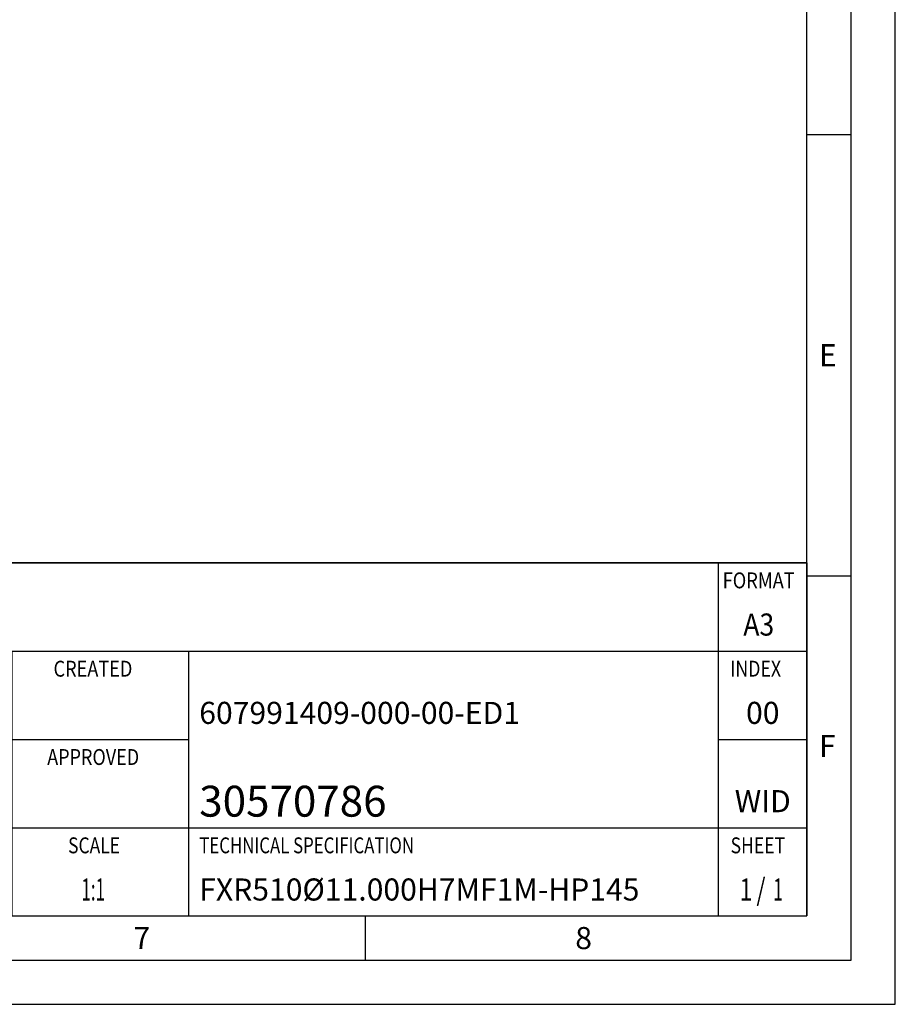
# Model space of a CAD drawing. Units: millimetres. Extents: x 0 to 420, y 0 to 297.
# Drawn here: x 321 to 420, y 0 to 111 of the extents above; entities that cross this region are included whole.
import ezdxf

# ---------------------------------------------------------------- set-up
doc = ezdxf.new("R2010")
doc.units = ezdxf.units.MM
doc.header["$LTSCALE"] = 23.1
doc.layers.add('607991409-000-00-ED1_FORMAT', color=7, linetype='CONTINUOUS')
doc.styles.get("Standard").update_dxf_attribs({"font": 'TXT.SHX', "width": 0.7})

# ---------------------------------------------------------------- blocks, each defined once
blk = doc.blocks.new('TITLEBLOCK_BL1', base_point=(315, 30))
at = {"layer": '607991409-000-00-ED1_FORMAT', "color": 7, "linetype": 'CONTINUOUS'}
for p, q in [((410, 50), (220, 50)), ((220, 10), (220, 50)), ((220, 40), (410, 40)), ((300, 40), (300, 10)), ((340, 40), (340, 10)), ((220, 20), (410, 20))]:
    blk.add_line(p, q, dxfattribs=at)
at = {"layer": '607991409-000-00-ED1_FORMAT', "color": 3, "linetype": 'CONTINUOUS'}
for p, q in [((400, 10), (400, 50)), ((320, 40), (320, 10)), ((300, 30), (340, 30)), ((400, 30), (410, 30)), ((265, 20), (265, 10))]:
    blk.add_line(p, q, dxfattribs=at)
at = {"layer": '607991409-000-00-ED1_FORMAT', "color": 2, "linetype": 'CONTINUOUS'}
for s, height, width, p in [('TITLE', 1.8, 0.780952, (221.22, 47.1)), ('FORMAT', 1.8, 0.84127, (400.46, 47.1)), ('A3', 2.5, 0.880952, (402.8, 41.75)), ('DATE OF ISSUE', 1.8, 0.79304, (300.72, 37.1)), ('CREATED', 1.8, 0.836735, (324.73, 37.1)), ('INDEX', 1.8, 0.819048, (401.31, 37.1)), ('DATE', 1.8, 0.880952, (306.83, 27.1)), ('APPROVED', 1.8, 0.830357, (324.02, 27.1)), ('DIMENSIONS NOT SHOWN', 1.8, 0.819048, (268.29, 16.1)), ('SCALE', 1.8, 0.804762, (326.38, 17.1)), ('TECHNICAL SPECIFICATION', 1.8, 0.774327, (341.23, 17.1)), ('SHEET', 1.8, 0.809524, (401.36, 17.1)), ('ARE MAPAL STANDARDS', 1.8, 0.823308, (268.96, 12.1)), ('1:1', 2.5, 0.563492, (327.89, 11.75)), ('1', 2.5, 0.761905, (402.38, 11.75)), ('/', 2.5, 0.761905, (404.29, 11.75)), ('1', 2.5, 0.571429, (406.19, 11.75))]:
    blk.add_text(s, height=height, dxfattribs=dict(at, width=width)).set_placement(p)

msp = doc.modelspace()

# ---------------------------------------------------------------- linework, layer by layer
at = {"layer": '607991409-000-00-ED1_FORMAT', "color": 3, "linetype": 'CONTINUOUS'}
for p, q in [((420, 0), (420, 297)), ((415, 5), (415, 292)), ((410, 98.5), (415, 98.5)), ((220, 50), (410, 50)), ((410, 50), (410, 10)), ((410, 48.5), (415, 48.5)), ((220, 10), (410, 10)), ((360, 10), (360, 5)), ((15, 5), (415, 5)), ((0, 0), (420, 0))]:
    msp.add_line(p, q, dxfattribs=at)
at = {"layer": '607991409-000-00-ED1_FORMAT', "color": 7, "linetype": 'CONTINUOUS'}
for p, q in [((410, 10), (410, 287)), ((20, 10), (410, 10))]:
    msp.add_line(p, q, dxfattribs=at)

# ---------------------------------------------------------------- block references
at = {"layer": '607991409-000-00-ED1_FORMAT', "color": 3, "linetype": 'CONTINUOUS'}
msp.add_blockref('TITLEBLOCK_BL1', (315, 30), dxfattribs=at)

# ---------------------------------------------------------------- texts
at = {"layer": '607991409-000-00-ED1_FORMAT', "color": 2, "linetype": 'CONTINUOUS', "char_height": 2.5, "line_spacing_factor": 0.9}
for s, insert, width, attachment_point in [('E', (411.369, 74.75), 3.392857, 1), ('607991409-000-00-ED1', (341.225, 34.25), 56.696429, 1), ('00', (405, 34.25), 5.892857, 2), ('F', (411.369, 30.5), 3.392857, 1), ('WID', (405, 24.25), 10.892857, 2), ('FXR510Ø11.000H7MF1M-HP145', (341.225, 14.25), 67.982143, 1), ('7', (333.7798, 8.75), 3.660714, 1), ('8', (383.7798, 8.75), 3.660714, 1)]:
    msp.add_mtext(s, dxfattribs=dict(at, insert=insert, width=width, attachment_point=attachment_point))
at = {"layer": '607991409-000-00-ED1_FORMAT', "color": 7, "linetype": 'CONTINUOUS', "insert": (341.225, 24.75), "char_height": 3.5, "width": 32.25, "attachment_point": 1, "line_spacing_factor": 0.9}
msp.add_mtext('30570786', dxfattribs=at)

doc.saveas('drawing.dxf')
